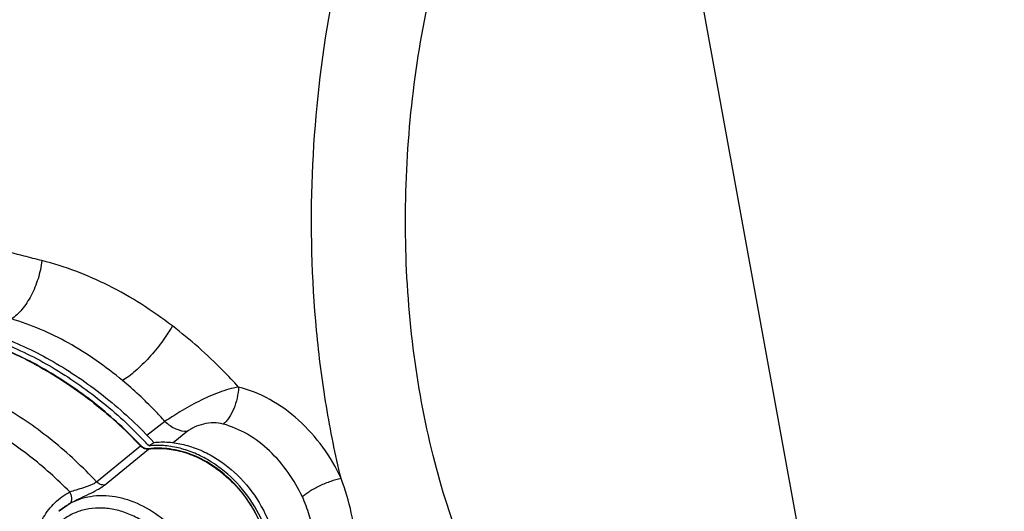
# Model space of a CAD drawing. Units: inches. Extents: x 15.6 to 43.2, y 6.3 to 22.6.
# Drawn here: x 27.8 to 29.4, y 14.1 to 14.9 of the extents above; entities that cross this region are included whole.
import ezdxf

# ---------------------------------------------------------------- set-up
doc = ezdxf.new("R2010")
doc.units = ezdxf.units.IN
doc.header["$LTSCALE"] = 1.87
doc.header["$MEASUREMENT"] = 0
doc.layers.get('0').update_dxf_attribs({"linetype": 'CONTINUOUS'})

msp = doc.modelspace()

# ---------------------------------------------------------------- linework, layer by layer
for p, q in [((29.168, 13.7257), (28.8453, 15.496)), ((28.054, 14.2444), (28.0238, 14.2208)), ((28.0916, 14.228), (28.0676, 14.209)), ((27.9402, 14.1443), (28.0133, 14.204)), ((27.9536, 14.1388), (28.0264, 14.1986)), ((28.0195, 14.1996), (28.023, 14.1987)), ((28.023, 14.1987), (28.0264, 14.1986)), ((28.0268, 14.199), (28.0246, 14.1989)), ((28.0274, 14.2037), (28.0354, 14.2095)), ((27.8784, 14.0958), (27.8966, 14.1084)), ((27.8784, 14.0958), (27.8777, 14.0951))]:
    msp.add_line(p, q)
for centre, radius, start, end in [((27.5454, 13.7956), 0.6175, 62.077, 65.8384), ((27.5378, 13.7808), 0.6341, 61.6105, 62.0961), ((28.0383, 14.1707), 0.0416, 126.0872, 126.8187), ((27.4847, 13.7043), 0.7376, 42.616, 43.4172), ((28.0309, 14.1934), 0.00687, 126.1067, 130.4551), ((27.9448, 14.0178), 0.1024, 130.377, 130.9714)]:
    msp.add_arc(centre, radius, start, end)
for points, knots in [([(29.1781, 15.5682), (29.2101, 15.5454), (29.2543, 15.5019), (29.3046, 15.4338), (29.3409, 15.3733), (29.3739, 15.306), (29.4035, 15.2324), (29.4294, 15.1533), (29.4589, 15.0395), (29.4846, 14.8884), (29.4973, 14.7007), (29.4918, 14.5107), (29.476, 14.3849), (29.4648, 14.3232)], [0, 0, 0, 0, 0.088504, 0.137927, 0.190873, 0.24727, 0.306939, 0.369614, 0.43496, 0.572008, 0.71454, 0.858561, 1, 1, 1, 1]), ([(28.3465, 14.1497), (28.3368, 14.1894), (28.3204, 14.271), (28.2988, 14.4393), (28.2934, 14.6554), (28.32, 14.9114), (28.36, 15.0775), (28.3858, 15.1569)], [0, 0, 0, 0, 0.120372, 0.244499, 0.499168, 0.754303, 1, 1, 1, 1]), ([(28.7088, 13.7724), (28.677, 13.8051), (28.634, 13.8618), (28.5865, 13.9462), (28.5417, 14.044), (28.4975, 14.1801), (28.4641, 14.3566), (28.4504, 14.5434), (28.4569, 14.7335), (28.4834, 14.9201), (28.5145, 15.0406), (28.5335, 15.0986)], [0, 0, 0, 0, 0.098302, 0.151995, 0.208595, 0.329667, 0.459395, 0.594787, 0.732405, 0.868637, 1, 1, 1, 1]), ([(27.8497, 14.5116), (27.8398, 14.5141), (27.8004, 14.524), (27.7611, 14.5345), (27.7318, 14.5427)], [0, 0, 0, 0, 0.252774, 1, 1, 1, 1]), ([(27.8497, 14.5116), (27.8484, 14.5014), (27.844, 14.4815), (27.8328, 14.454), (27.8201, 14.4341), (27.8083, 14.4216), (27.8021, 14.4167), (27.7989, 14.4147)], [0, 0, 0, 0, 0.273375, 0.542981, 0.789663, 0.900049, 1, 1, 1, 1]), ([(28.0663, 14.403), (28.0331, 14.4285), (27.9644, 14.4726), (27.8879, 14.502), (27.8497, 14.5116)], [0, 0, 0, 0, 0.515404, 1, 1, 1, 1]), ([(27.7021, 14.4086), (27.7326, 14.402), (27.7937, 14.3829), (27.8809, 14.3392), (27.963, 14.2813), (28.0123, 14.2346), (28.0354, 14.2095)], [0, 0, 0, 0, 0.237974, 0.485123, 0.7399, 1, 1, 1, 1]), ([(27.9834, 14.3125), (27.9554, 14.3359), (27.8973, 14.3768), (27.8318, 14.4052), (27.7989, 14.4147)], [0, 0, 0, 0, 0.516447, 1, 1, 1, 1]), ([(28.0137, 14.2044), (27.9909, 14.2286), (27.9424, 14.2735), (27.862, 14.3292), (27.7768, 14.3713), (27.7172, 14.3898), (27.6874, 14.3962)], [0, 0, 0, 0, 0.260062, 0.514742, 0.761872, 1, 1, 1, 1]), ([(27.6941, 14.4028), (27.7239, 14.3963), (27.7835, 14.3779), (27.8686, 14.3359), (27.949, 14.2802), (27.9975, 14.2354), (28.0204, 14.2112)], [0, 0, 0, 0, 0.238138, 0.485262, 0.739928, 1, 1, 1, 1]), ([(28.0663, 14.403), (28.061, 14.3937), (28.0489, 14.3754), (28.0283, 14.3503), (28.0094, 14.3316), (27.9943, 14.3195), (27.987, 14.3146), (27.9834, 14.3125)], [0, 0, 0, 0, 0.258059, 0.53075, 0.787353, 0.90075, 1, 1, 1, 1]), ([(28.1763, 14.3015), (28.1677, 14.3109), (28.1334, 14.3472), (28.0959, 14.3805), (28.0663, 14.403)], [0, 0, 0, 0, 0.25411, 1, 1, 1, 1]), ([(27.9402, 14.1443), (27.9175, 14.1685), (27.8693, 14.2136), (27.7893, 14.2695), (27.7044, 14.3117), (27.6449, 14.3302), (27.6152, 14.3366)], [0, 0, 0, 0, 0.26008, 0.514802, 0.76194, 1, 1, 1, 1]), ([(27.8394, 14.3387), (27.8713, 14.3214), (27.9331, 14.2809), (27.9878, 14.2311), (28.0133, 14.204)], [0, 0, 0, 0, 0.493778, 1, 1, 1, 1]), ([(28.054, 14.2444), (28.0485, 14.2506), (28.0261, 14.2744), (28.0022, 14.2969), (27.9834, 14.3125)], [0, 0, 0, 0, 0.253357, 1, 1, 1, 1]), ([(27.8958, 14.1274), (27.8749, 14.1487), (27.8306, 14.1882), (27.7579, 14.2373), (27.6811, 14.2744), (27.6275, 14.2908), (27.6008, 14.2966)], [0, 0, 0, 0, 0.259981, 0.514509, 0.761618, 1, 1, 1, 1]), ([(28.1763, 14.3015), (28.1653, 14.2997), (28.1426, 14.2931), (28.1102, 14.2784), (28.0844, 14.2638), (28.0659, 14.2523), (28.0577, 14.247), (28.054, 14.2444)], [0, 0, 0, 0, 0.246445, 0.518661, 0.783942, 0.90068, 1, 1, 1, 1]), ([(28.1763, 14.3015), (28.176, 14.2954), (28.1743, 14.2831), (28.1688, 14.2658), (28.1622, 14.2528), (28.1558, 14.2446), (28.1525, 14.2413), (28.1507, 14.24)], [0, 0, 0, 0, 0.268751, 0.543412, 0.794756, 0.904294, 1, 1, 1, 1]), ([(28.3465, 14.1497), (28.3383, 14.1679), (28.3178, 14.2029), (28.2777, 14.2478), (28.2301, 14.2824), (28.1943, 14.297), (28.1763, 14.3015)], [0, 0, 0, 0, 0.255184, 0.513132, 0.763241, 1, 1, 1, 1]), ([(28.054, 14.2444), (28.0592, 14.2393), (28.0709, 14.2311), (28.085, 14.2278), (28.0916, 14.228)], [0, 0, 0, 0, 0.524328, 1, 1, 1, 1]), ([(28.1507, 14.24), (28.1456, 14.2414), (28.1345, 14.2427), (28.1181, 14.2407), (28.1054, 14.2362), (28.0968, 14.2317), (28.0932, 14.2293), (28.0916, 14.228)], [0, 0, 0, 0, 0.256927, 0.53091, 0.790962, 0.903482, 1, 1, 1, 1]), ([(28.2822, 14.1191), (28.2757, 14.1332), (28.2598, 14.1605), (28.2291, 14.1962), (28.1926, 14.2243), (28.1648, 14.2363), (28.1507, 14.24)], [0, 0, 0, 0, 0.25398, 0.51212, 0.762952, 1, 1, 1, 1]), ([(28.0133, 14.204), (28.0138, 14.2036), (28.0156, 14.2018), (28.0178, 14.2003), (28.0195, 14.1996)], [0, 0, 0, 0, 0.256728, 1, 1, 1, 1]), ([(28.02, 14.2), (28.0194, 14.2002), (28.0171, 14.2013), (28.0151, 14.203), (28.0137, 14.2044)], [0, 0, 0, 0, 0.243243, 1, 1, 1, 1]), ([(28.0246, 14.1989), (28.0242, 14.1989), (28.0226, 14.1991), (28.0211, 14.1995), (28.02, 14.2)], [0, 0, 0, 0, 0.243039, 1, 1, 1, 1]), ([(28.0264, 14.1986), (28.0354, 14.1998), (28.0542, 14.2001), (28.0825, 14.195), (28.1105, 14.1844), (28.1281, 14.1741), (28.1365, 14.1682)], [0, 0, 0, 0, 0.234215, 0.478997, 0.734638, 1, 1, 1, 1]), ([(28.2284, 14.0041), (28.2282, 14.0169), (28.2247, 14.0431), (28.2116, 14.081), (28.1911, 14.1165), (28.1644, 14.1476), (28.133, 14.1728), (28.0984, 14.1907), (28.0625, 14.2001), (28.0383, 14.2004), (28.0268, 14.199)], [0, 0, 0, 0, 0.123659, 0.25242, 0.384079, 0.515952, 0.645321, 0.769881, 0.888168, 1, 1, 1, 1]), ([(28.2017, 13.9097), (28.2066, 13.9155), (28.2156, 13.9282), (28.2253, 13.9499), (28.2312, 13.9736), (28.2341, 14.0079), (28.2274, 14.0529), (28.205, 14.104), (28.1704, 14.1487), (28.1334, 14.1774), (28.101, 14.1933), (28.0764, 14.2011), (28.0517, 14.2049), (28.0354, 14.2046), (28.0274, 14.2037)], [0, 0, 0, 0, 0.054641, 0.110831, 0.169055, 0.229537, 0.356678, 0.490212, 0.625664, 0.757999, 0.821796, 0.883436, 0.942817, 1, 1, 1, 1]), ([(28.0354, 14.2095), (28.0435, 14.2104), (28.0603, 14.2107), (28.0856, 14.2066), (28.1109, 14.1983), (28.144, 14.1816), (28.1815, 14.1514), (28.216, 14.1048), (28.2373, 14.0519), (28.2423, 14.0058), (28.2376, 13.9712), (28.2301, 13.9475), (28.2188, 13.9263), (28.2087, 13.9141), (28.2032, 13.9087)], [0, 0, 0, 0, 0.057419, 0.117103, 0.179114, 0.243326, 0.376466, 0.512424, 0.645874, 0.772271, 0.832227, 0.889903, 0.945647, 1, 1, 1, 1]), ([(28.1365, 14.1682), (28.1496, 14.1592), (28.1678, 14.1432), (28.1881, 14.1183), (28.2056, 14.0913), (28.2214, 14.0551), (28.2271, 14.0241), (28.2278, 14.0089)], [0, 0, 0, 0, 0.251634, 0.37945, 0.507247, 0.758737, 1, 1, 1, 1]), ([(28.3465, 14.1497), (28.3407, 14.1485), (28.3287, 14.145), (28.3113, 14.1378), (28.2975, 14.1304), (28.288, 14.1239), (28.284, 14.1207), (28.2822, 14.1191)], [0, 0, 0, 0, 0.24671, 0.520293, 0.783166, 0.899435, 1, 1, 1, 1]), ([(28.3668, 14.0743), (28.3659, 14.0805), (28.3613, 14.1061), (28.3536, 14.1312), (28.3465, 14.1497)], [0, 0, 0, 0, 0.239669, 1, 1, 1, 1]), ([(27.8958, 14.1274), (27.8994, 14.1287), (27.9072, 14.1312), (27.9171, 14.1341), (27.9253, 14.1368), (27.931, 14.1389), (27.936, 14.1413), (27.939, 14.1432), (27.9402, 14.1443)], [0, 0, 0, 0, 0.243279, 0.513704, 0.649892, 0.780646, 0.899654, 1, 1, 1, 1]), ([(27.8966, 14.1084), (27.9012, 14.111), (27.9113, 14.116), (27.9267, 14.1232), (27.9393, 14.1295), (27.9482, 14.1348), (27.952, 14.1375), (27.9536, 14.1388)], [0, 0, 0, 0, 0.247241, 0.522196, 0.785191, 0.900686, 1, 1, 1, 1]), ([(27.9536, 14.1388), (27.9513, 14.1385), (27.9475, 14.1392), (27.9432, 14.1416), (27.9411, 14.1433), (27.9402, 14.1443)], [0, 0, 0, 0, 0.469083, 0.729533, 1, 1, 1, 1]), ([(27.8335, 14.0226), (27.8342, 14.0338), (27.838, 14.0556), (27.8508, 14.0855), (27.8702, 14.1103), (27.8869, 14.1226), (27.8958, 14.1274)], [0, 0, 0, 0, 0.264994, 0.51724, 0.760325, 1, 1, 1, 1]), ([(28.124, 13.9367), (28.1237, 13.9518), (28.1186, 13.9828), (28.0997, 14.0263), (28.0711, 14.065), (28.0349, 14.0956), (28.0002, 14.1125), (27.9717, 14.1195), (27.9509, 14.1215), (27.9306, 14.12), (27.9114, 14.1153), (27.8938, 14.1073), (27.8833, 14.0999), (27.8784, 14.0958)], [0, 0, 0, 0, 0.128157, 0.262223, 0.398359, 0.532195, 0.659939, 0.720925, 0.779795, 0.836704, 0.892003, 0.946217, 1, 1, 1, 1]), ([(27.8966, 14.1084), (27.8976, 14.1093), (27.8987, 14.1112), (27.8993, 14.1141), (27.8994, 14.1175), (27.8985, 14.1222), (27.8968, 14.1257), (27.8958, 14.1274)], [0, 0, 0, 0, 0.195398, 0.308259, 0.431796, 0.705899, 1, 1, 1, 1]), ([(28.2999, 14.0598), (28.2986, 14.0696), (28.2942, 14.09), (28.2867, 14.1093), (28.2822, 14.1191)], [0, 0, 0, 0, 0.480364, 1, 1, 1, 1]), ([(28.1027, 13.9342), (28.1023, 13.9504), (28.0976, 13.9752), (28.0846, 14.0059), (28.067, 14.0352), (28.0437, 14.0607), (28.0162, 14.0801), (27.9945, 14.0911), (27.972, 14.0982), (27.9496, 14.1012), (27.9279, 14.1), (27.9075, 14.0946), (27.8891, 14.085), (27.8732, 14.0718), (27.8606, 14.0551), (27.8545, 14.0424), (27.8521, 14.0357)], [0, 0, 0, 0, 0.131022, 0.199411, 0.26872, 0.406654, 0.474092, 0.539549, 0.602608, 0.663111, 0.721207, 0.777373, 0.832377, 0.887178, 0.942767, 1, 1, 1, 1])]:
    msp.add_open_spline(points, degree=3, knots=knots)

doc.saveas('drawing.dxf')
